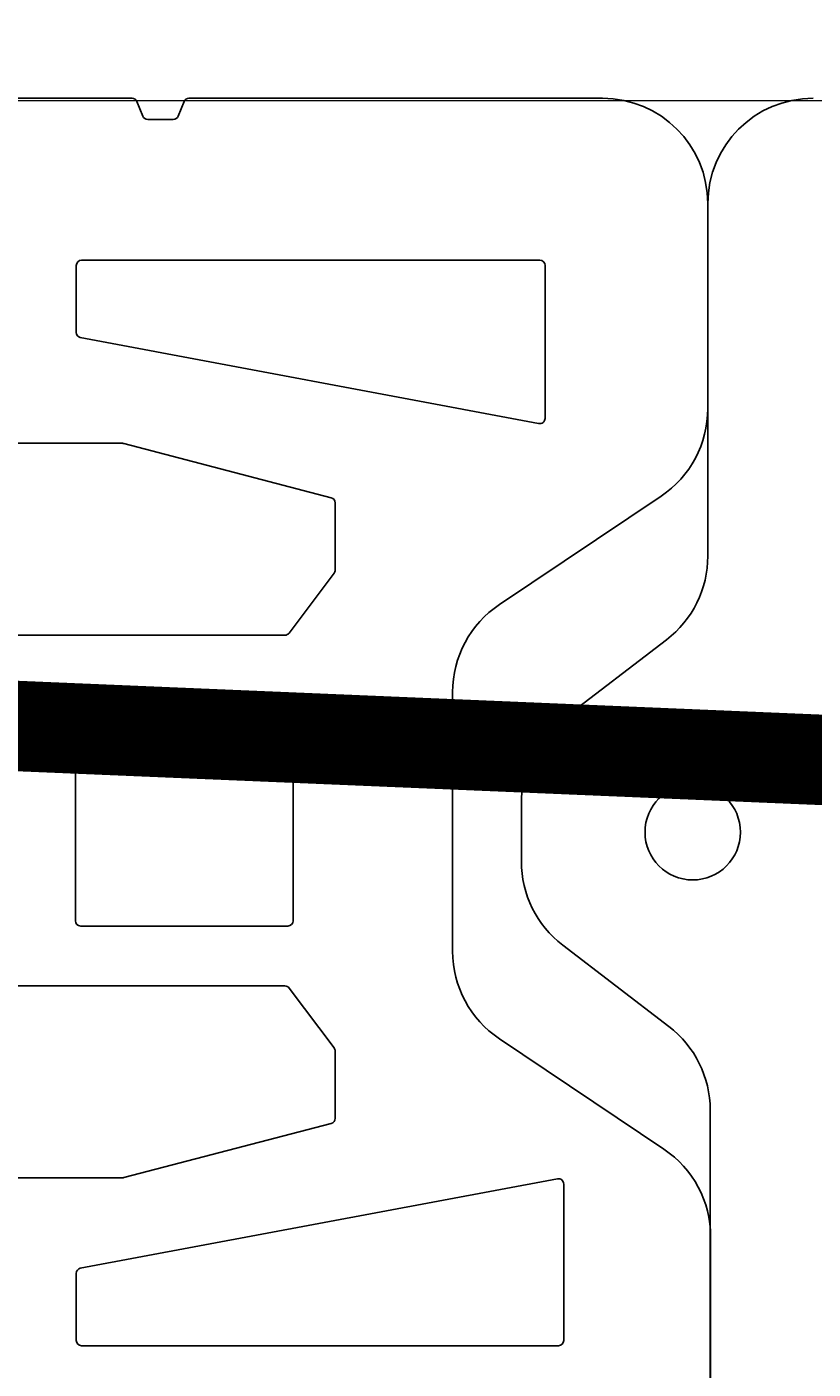
# Model space of a CAD drawing. Units: inches. Extents: x -666 to 5019, y -1489 to 7325.
# Drawn here: x 3566 to 3618, y 5295 to 5384 of the extents above; entities that cross this region are included whole.
import ezdxf
from ezdxf import colors
from ezdxf.entities.mleader import LeaderData, LeaderLine
from ezdxf.math import Vec2, Vec3

# ---------------------------------------------------------------- set-up
doc = ezdxf.new("R2010")
doc.units = ezdxf.units.IN
doc.header["$MEASUREMENT"] = 0
for name, color, linetype in [('ARMATURI', 1, 'Continuous'), ('CARAMIZI GOLURI', 35, 'Continuous'), ('MORTAR', 8, 'Continuous')]:
    doc.layers.add(name, color=color, linetype=linetype)
doc.layers.add('R_multileader', color=30, linetype='Continuous', lineweight=13)
doc.layers.add('R_tencuiala', color=8, linetype='Continuous', lineweight=9)
doc.styles.get("Standard").update_dxf_attribs({"font": 'arial.ttf'})

# ---------------------------------------------------------------- blocks, each defined once
blk = doc.blocks.new('sth38')
at = {"layer": 'CARAMIZI GOLURI'}
for p, q in [((119.574, -7883.723), (5.107, -7883.723)), ((188.115, -7883.913), (174.519, -7883.913)), ((132.705, -7897.745), (125.381, -7886.821)), ((161.515, -7897.745), (168.713, -7887.011)), ((195.107, -7918.343), (195.107, -7890.904)), ((112.345, -7893.822), (112.345, -7925.465)), ((112.695, -7893.472), (123.072, -7893.472)), ((123.416, -7893.886), (117.484, -7925.553)), ((184.017, -7894.71), (173.871, -7894.71)), ((173.533, -7895.147), (179.228, -7925.553)), ((184.367, -7895.059), (184.367, -7925.465)), ((155.708, -7900.843), (138.512, -7900.843)), ((123.494, -7922.662), (127.094, -7908.905)), ((127.432, -7908.644), (131.888, -7908.644)), ((132.098, -7908.714), (136.071, -7911.691)), ((163.6, -7908.714), (159.626, -7911.691)), ((168.265, -7908.644), (163.809, -7908.644)), ((172.204, -7922.662), (168.603, -7908.905)), ((153.281, -7911.429), (140.54, -7911.429)), ((136.211, -7963.354), (136.211, -7911.971)), ((140.19, -7925.527), (140.19, -7911.779)), ((153.631, -7925.527), (153.631, -7911.779)), ((159.486, -7963.354), (159.486, -7911.971)), ((194.889, -7918.667), (193.923, -7919.06)), ((193.705, -7921.077), (193.705, -7919.383)), ((194.889, -7921.794), (193.923, -7921.401)), ((195.107, -7949.622), (195.107, -7922.117)), ((123.482, -7934.264), (123.482, -7922.75)), ((172.215, -7934.264), (172.215, -7922.75)), ((112.695, -7925.815), (117.145, -7925.815)), ((153.281, -7925.877), (140.54, -7925.877)), ((184.017, -7925.815), (179.567, -7925.815)), ((127.978, -8114.326), (104.064, -8114.326)), ((188.115, -8114.484), (164.735, -8114.484)), ((138.921, -8124.111), (133.53, -8117.068)), ((153.914, -8124.111), (159.184, -8117.226)), ((148.363, -8126.853), (144.472, -8126.853))]:
    blk.add_line(p, q, dxfattribs=at)
blk.add_circle((146.412, -8115.484), 3.167, dxfattribs=at)
for centre, radius, start, end in [((119.574, -7890.714), 6.991, 33.84278, 90), ((174.519, -7890.904), 6.991, 90, 146.15722), ((188.115, -7890.904), 6.991, 360, 90), ((112.695, -7893.822), 0.35, 90, 180), ((123.072, -7893.822), 0.35, 349.3899, 90), ((173.871, -7895.059), 0.35, 90, 194.56471), ((184.017, -7895.059), 0.35, 360, 90), ((138.512, -7893.852), 6.991, 213.84278, 270), ((155.708, -7893.852), 6.991, 270, 326.15722), ((127.432, -7908.993), 0.35, 90, 165.33445), ((131.888, -7908.993), 0.35, 53.15307, 90), ((163.809, -7908.993), 0.35, 90, 126.84693), ((168.265, -7908.993), 0.35, 14.66555, 90), ((135.862, -7911.971), 0.35, 360, 53.15307), ((140.54, -7911.779), 0.35, 90, 180), ((153.281, -7911.779), 0.35, 360, 90), ((159.836, -7911.971), 0.35, 126.84693, 180), ((194.757, -7918.343), 0.35, 292.14131, 360), ((194.054, -7919.383), 0.35, 112.14131, 180), ((194.054, -7921.077), 0.35, 180, 247.85869), ((194.757, -7922.117), 0.35, 360, 67.85869), ((123.832, -7922.75), 0.35, 165.33445, 180), ((171.865, -7922.75), 0.35, 0, 14.66555), ((112.695, -7925.465), 0.35, 180, 270), ((117.145, -7925.465), 0.35, 270, 345.43529), ((140.54, -7925.527), 0.35, 180, 270), ((153.281, -7925.527), 0.35, 270, 360), ((179.567, -7925.465), 0.35, 194.56471, 270), ((184.017, -7925.465), 0.35, 270, 360), ((188.115, -8107.493), 6.991, 270, 360), ((127.978, -8121.317), 6.991, 37.4298, 90), ((164.735, -8121.475), 6.991, 90, 142.5702), ((144.472, -8119.862), 6.991, 217.4298, 270), ((148.363, -8119.862), 6.991, 270, 322.5702)]:
    blk.add_arc(centre, radius, start, end, dxfattribs=at)
blk = doc.blocks.new('_Dot')
at = {"color": 0, "linetype": 'ByBlock', "lineweight": -2}
blk.add_line((-0.5, 0), (-1, 0), dxfattribs=at)
at = {"color": 0, "linetype": 'ByBlock', "const_width": 0.5}
blk.add_lwpolyline([(-0.25, 0, 1), (0.25, 0, 1)], format="xyb", close=True, dxfattribs=at)

msp = doc.modelspace()

# ---------------------------------------------------------------- linework, layer by layer
at = {"layer": 'ARMATURI', "color": 1, "const_width": 6}
msp.add_lwpolyline([(3822.65487, 5192.17088), (3822.65487, 5167.17088), (3347.65487, 5147.17088), (3156.65487, 5147.17088, -0.41421356), (3147.65487, 5156.17088), (3147.65487, 5338.17088, -0.41421356), (3156.65487, 5347.17088), (3347.65487, 5347.17088), (3822.65487, 5327.17088), (3822.65487, 5302.17088)], format="xyb", dxfattribs=at)
at = {"layer": 'R_tencuiala'}
msp.add_lwpolyline([(3380.15487, 5954.19121), (3380.15487, 5379.5123), (3841.48688, 5379.5123), (3841.48688, 5196.37254), (3859.70618, 5196.37254), (3859.70618, 5399.5123), (3400.15485, 5399.5123), (3400.15485, 5954.19121)], close=True, dxfattribs=at)

# ---------------------------------------------------------------- block references
at = {"layer": 'MORTAR', "xscale": -1, "rotation": 270}
for p in [(11494.6391, 5184.56436), (11725.2103, 5184.56436)]:
    msp.add_blockref('sth38', p, dxfattribs=at)

# ---------------------------------------------------------------- leaders
at = {"layer": 'R_multileader'}
ml = msp.add_multileader_mtext('Standard', dxfattribs=at)
ml.set_content('', color=256)
ml.set_leader_properties(linetype='ByLayer', lineweight=-1)
ml.set_arrow_properties(name='DOT')
ml.build(insert=Vec2(0, 0))
ml.multileader.update_dxf_attribs({"text_right_attachment_type": 6, "dogleg_length": 216.27993, "arrow_head_size": 15})
ctx = ml.context
ctx.base_point, ctx.char_height, ctx.arrow_head_size, ctx.landing_gap_size, ctx.plane_origin = Vec3(3763.93519, 5590.8291), 0.18, 15, 0.09, Vec3(3292.94066, 5366.41795)
ctx.right_attachment = 6
notes = []
notes.append((ctx, [(0, (1, 1, 0), (3434.40788, 5590.8291), (1, 0), 329.52731, [(0, [(3288.19756, 5264.02273)], 0, [])])]))
ctx.mtext.insert, ctx.mtext.flow_direction = Vec3(3764.02519, 5590.9191), 5
ml = msp.add_multileader_mtext('Standard', dxfattribs=at)
ml.set_content('', color=256)
ml.set_leader_properties(linetype='ByLayer', lineweight=-1)
ml.set_arrow_properties(name='DOT')
ml.build(insert=Vec2(0, 0))
ml.multileader.update_dxf_attribs({"text_right_attachment_type": 6, "dogleg_length": 216.27993, "arrow_head_size": 15})
ctx = ml.context
ctx.base_point, ctx.char_height, ctx.arrow_head_size, ctx.landing_gap_size, ctx.plane_origin = Vec3(3420.00465, 5512.55197), 0.18, 15, 0.09, Vec3(3705.16398, 5313.17958)
ctx.right_attachment, ctx.text_align_type = 6, 2
notes.append((ctx, [(0, (1, 1, 0), (3627.60562, 5512.46197), (-1, 0), 207.42096, [(0, [(3627.60562, 5188.77297)], 0, [])])]))
ctx.mtext.insert, ctx.mtext.alignment, ctx.mtext.flow_direction = Vec3(3420.09465, 5512.64197), 3, 5
for ctx, leaders in notes:
    for number, flags, end, landing, length, lines in leaders:
        leader = LeaderData()
        leader.index, (leader.has_last_leader_line, leader.has_dogleg_vector, leader.attachment_direction) = number, flags
        leader.last_leader_point, leader.dogleg_vector, leader.dogleg_length = Vec3(end), Vec3(landing), length
        for number, points, colour, breaks in lines:
            line = LeaderLine()
            line.index, line.vertices, line.color, line.breaks = number, Vec3.list(points), colors.encode_raw_color(colour), breaks
            leader.lines.append(line)
        ctx.leaders.append(leader)

doc.saveas('drawing.dxf')
